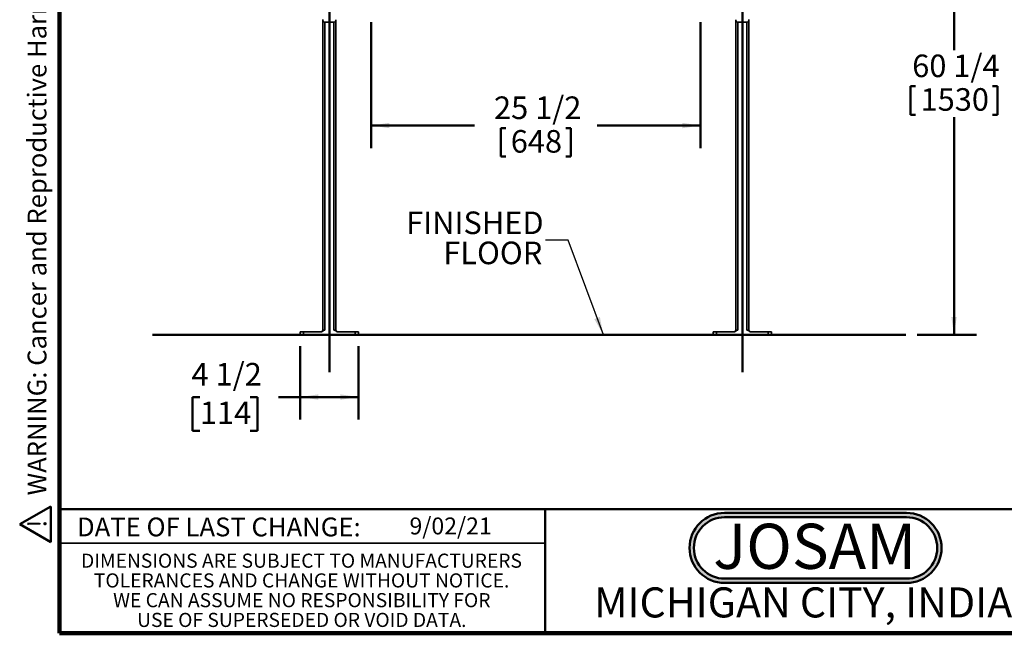
# Model space of a CAD drawing. Units: inches. Extents: x 0.2 to 8.4, y 0.1 to 10.9.
# Drawn here: x 0.2 to 5.6, y 0.1 to 3.5 of the extents above; entities that cross this region are included whole.
import ezdxf

# ---------------------------------------------------------------- set-up
doc = ezdxf.new("R2010")
doc.units = ezdxf.units.IN
doc.header["$MEASUREMENT"] = 0
doc.layers.add('WALL', color=7, linetype='Continuous', lineweight=50)
doc.styles.add('SLDTEXTSTYLE0', font='TXT', dxfattribs={"width": 0.7})
doc.styles.add('SLDTEXTSTYLE1', font='TXT', dxfattribs={"width": 0.605})
doc.dimstyles.new('SLDDIMSTYLE1', dxfattribs={"dimtxt": 0.121338, "dimasz": 0.1, "dimexe": 0, "dimexo": 0.0625, "dimgap": 0.030334, "dimtad": 0, "dimtih": 1, "dimtoh": 1, "dimdec": 6, "dimlfac": 14, "dimrnd": 1e-09, "dimzin": 12, "dimdsep": 46, "dimlunit": 5, "dimtxsty": 'SLDTEXTSTYLE1', "dimsah": 1, "dimcen": 0.09, "dimadec": 0, "dimazin": 3, "dimtfac": 1, "dimtdec": 3, "dimtofl": 0, "dimtmove": 0, "dimatfit": 3, "dimfxl": 0, "dimfrac": 2, "dimtolj": 1, "dimtzin": 12, "dimarcsym": 0})
doc.dimstyles.new('SLDDIMSTYLE3', dxfattribs={"dimtxt": 0.18, "dimasz": 0.1, "dimexe": 0, "dimexo": 0.0625, "dimgap": 0, "dimtad": 0, "dimtih": 1, "dimtoh": 1, "dimdec": 0, "dimrnd": 1e-09, "dimzin": 0, "dimdsep": 46, "dimlunit": 5, "dimtxsty": 'Standard', "dimsah": 1, "dimcen": 0.09, "dimadec": 0, "dimazin": 0, "dimtfac": 0.1, "dimtdec": 0, "dimtofl": 0, "dimtmove": 0, "dimatfit": 3, "dimfxl": 0, "dimfrac": 2, "dimtolj": 1, "dimtzin": 0, "dimarcsym": 0})

# ---------------------------------------------------------------- blocks, each defined once
blk = doc.blocks.new('SW_NOTE_0_1')
at = {"layer": 'WALL', "color": 0, "insert": (0, 0.2014), "char_height": 0.15625, "attachment_point": 1, "style": 'SLDTEXTSTYLE1'}
blk.add_mtext('WARNING: Cancer and Reproductive Harm - www.P65Warnings.ca.gov', dxfattribs=at)
blk = doc.blocks.new('SW_NOTE_0_2')
at = {"layer": 'WALL', "color": 0}
for p, q in [((-0.1203, 0.009), (0.0288, 0.2674)), ((0.0288, 0.2674), (0.178, 0.009)), ((0.178, 0.009), (-0.1203, 0.009))]:
    blk.add_line(p, q, dxfattribs=at)
at = {"layer": 'WALL', "color": 0, "insert": (0.0342, 0.2014), "char_height": 0.1562, "attachment_point": 2, "style": 'SLDTEXTSTYLE1'}
blk.add_mtext('!', dxfattribs=at)
blk = doc.blocks.new('prop 65')
at = {"layer": 'WALL', "color": 7}
for name, p in [('SW_NOTE_0_2', (0.1268, -0.0212)), ('SW_NOTE_0_1', (0.3958, -0.0212))]:
    blk.add_blockref(name, p, dxfattribs=at)
blk = doc.blocks.new('SW_NOTE_0')
at = {"layer": 'WALL', "color": 0, "insert": (0.6016, 0.3223), "char_height": 0.25, "attachment_point": 2, "style": 'SLDTEXTSTYLE0'}
blk.add_mtext('JOSAM', dxfattribs=at)
blk = doc.blocks.new('JOSAM')
at = {"layer": 'WALL'}
h = blk.add_hatch(color=256, dxfattribs=at)
edge = h.paths.add_edge_path(flags=0)
edge.add_line((5.0836, 0.7136), (4.0768, 0.7136))
edge.add_arc((4.0768, 0.5197), 0.194, 90, 270)
edge.add_line((4.0768, 0.3257), (5.0836, 0.3257))
edge.add_arc((5.0836, 0.5197), 0.194, 270, 450)
edge = h.paths.add_edge_path(flags=0)
edge.add_arc((5.0836, 0.5197), 0.17, -90, 90, ccw=False)
edge.add_line((5.0836, 0.3497), (4.0768, 0.3497))
edge.add_arc((4.0768, 0.5197), 0.17, 90, 270, ccw=False)
edge.add_line((4.0768, 0.6897), (5.0836, 0.6897))
for p, q in [((4.0768, 0.7136), (5.0836, 0.7136)), ((4.0768, 0.6897), (5.0836, 0.6897)), ((4.0768, 0.3497), (5.0836, 0.3497)), ((4.0768, 0.3257), (5.0836, 0.3257))]:
    blk.add_line(p, q, dxfattribs=at)
for centre, radius, start, end in [((4.0768, 0.5197), 0.194, 90, 270), ((5.0836, 0.5197), 0.194, 270, 90), ((4.0768, 0.5197), 0.17, 90, 270), ((5.0836, 0.5197), 0.17, 270, 90)]:
    blk.add_arc(centre, radius, start, end, dxfattribs=at)
at = {"layer": 'WALL', "color": 7}
blk.add_blockref('SW_NOTE_0', (3.9739, 0.3315), dxfattribs=at)
blk = doc.blocks.new('SW_NOTE_0_6')
at = {"color": 0, "linetype": 'Continuous', "lineweight": 0, "char_height": 0.078125, "attachment_point": 2, "style": 'SLDTEXTSTYLE1'}
for s, insert in [('DIMENSIONS ARE SUBJECT TO MANUFACTURERS', (1.2866, 0.1007)), ('TOLERANCES AND CHANGE WITHOUT NOTICE.', (1.287, -0.0087)), ('WE CAN ASSUME NO RESPONSIBILITY FOR', (1.2882, -0.118)), ('USE OF SUPERSEDED OR VOID DATA.', (1.2882, -0.2274))]:
    blk.add_mtext(s, dxfattribs=dict(at, insert=insert))
blk = doc.blocks.new('_D_1')
at = {"layer": 'WALL'}
for p, q in [((4.275, 6.0186), (5.4734, 6.0186)), ((5.3484, 6.0186), (5.3484, 3.2932)), ((5.1077, 3.093), (5.1077, 2.9347)), ((5.1077, 3.093), (5.1355, 3.093)), ((5.589, 3.093), (5.5612, 3.093)), ((5.589, 3.093), (5.589, 2.9347)), ((5.1077, 2.9347), (5.1355, 2.9347)), ((5.3484, 1.715), (5.3484, 2.9207)), ((5.589, 2.9347), (5.5612, 2.9347)), ((5.1438, 1.715), (5.4734, 1.715))]:
    blk.add_line(p, q, dxfattribs=at)
for points in [[(5.3484, 6.0186), (5.3334, 5.9186), (5.3634, 5.9186)], [(5.3484, 1.715), (5.3634, 1.815), (5.3334, 1.815)]]:
    blk.add_solid(points, dxfattribs=at)
at = {"layer": 'WALL', "char_height": 0.125, "attachment_point": 1, "style": 'SLDTEXTSTYLE1'}
for s, insert in [('60 1/4', (5.117, 3.2681)), ('1530', (5.1632, 3.0819))]:
    blk.add_mtext(s, dxfattribs=dict(at, insert=insert))
blk = doc.blocks.new('_D_3')
at = {"layer": 'WALL'}
for p, q in [((2.1232, 3.4472), (2.1232, 2.75)), ((3.9447, 3.4472), (3.9447, 2.75)), ((2.1232, 2.875), (2.6938, 2.875)), ((2.8396, 2.861), (2.8396, 2.7027)), ((2.8396, 2.861), (2.8674, 2.861)), ((3.2283, 2.861), (3.2005, 2.861)), ((3.2283, 2.861), (3.2283, 2.7027)), ((3.9447, 2.875), (3.3741, 2.875)), ((2.8396, 2.7027), (2.8674, 2.7027)), ((3.2283, 2.7027), (3.2005, 2.7027))]:
    blk.add_line(p, q, dxfattribs=at)
for points in [[(2.1232, 2.875), (2.2232, 2.86), (2.2232, 2.89)], [(3.9447, 2.875), (3.8447, 2.89), (3.8447, 2.86)]]:
    blk.add_solid(points, dxfattribs=at)
at = {"layer": 'WALL', "char_height": 0.125, "attachment_point": 1, "style": 'SLDTEXTSTYLE1'}
for s, insert in [('25 1/2', (2.8025, 3.0361)), ('648', (2.8951, 2.8499))]:
    blk.add_mtext(s, dxfattribs=dict(at, insert=insert))
blk = doc.blocks.new('_D_5')
at = {"layer": 'WALL'}
for p, q in [((1.7304, 1.6525), (1.7304, 1.2462)), ((2.0518, 1.6525), (2.0518, 1.2462)), ((1.1746, 1.3712), (1.1329, 1.3712)), ((1.1329, 1.3712), (1.1329, 1.1849)), ((1.4523, 1.3712), (1.494, 1.3712)), ((1.494, 1.3712), (1.494, 1.1849)), ((1.7304, 1.3712), (1.6098, 1.3712)), ((2.0518, 1.3712), (1.7304, 1.3712)), ((1.1329, 1.1849), (1.1746, 1.1849)), ((1.494, 1.1849), (1.4523, 1.1849))]:
    blk.add_line(p, q, dxfattribs=at)
for points in [[(1.7304, 1.3712), (1.8304, 1.3562), (1.8304, 1.3862)], [(2.0518, 1.3712), (1.9518, 1.3862), (1.9518, 1.3562)]]:
    blk.add_solid(points, dxfattribs=at)
at = {"layer": 'WALL', "char_height": 0.125, "attachment_point": 1, "style": 'SLDTEXTSTYLE1'}
for s, insert in [('4 1/2', (1.1283, 1.5601)), ('114', (1.1746, 1.346))]:
    blk.add_mtext(s, dxfattribs=dict(at, insert=insert))
blk = doc.blocks.new('SW_NOTE_0_7')
at = {"layer": 'WALL', "color": 0, "char_height": 0.125, "attachment_point": 3, "style": 'SLDTEXTSTYLE1'}
for s, insert in [('FINISHED', (-0.0105, 0.1583)), ('FLOOR', (-0.0177, -0.0084))]:
    blk.add_mtext(s, dxfattribs=dict(at, insert=insert))

msp = doc.modelspace()

# ---------------------------------------------------------------- linework, layer by layer
at = {"color": 7, "linetype": 'Continuous', "lineweight": 100}
for p, q in [((0.3984375, 0.0625), (0.3984375, 10.9375)), ((8.3984375, 0.0625), (0.3984375, 0.0625))]:
    msp.add_line(p, q, dxfattribs=at)
at = {"color": 7, "linetype": 'Continuous', "lineweight": 35}
for p, q in [((1.85537918, 3.46170403), (1.85537918, 3.4560845)), ((1.85537918, 3.4560845), (1.85537918, 1.74179876)), ((1.86430772, 3.44715587), (1.91787916, 3.44715587)), ((1.9268077, 3.46131466), (1.9268077, 3.4560845)), ((1.9268077, 3.4560845), (1.9268077, 1.74179876)), ((4.14109344, 3.46131466), (4.14109344, 3.4560845)), ((4.14109344, 3.4560845), (4.14109344, 1.74179876)), ((4.20359342, 3.44715587), (4.15002198, 3.44715587)), ((4.21252196, 3.46170403), (4.21252196, 3.4560845)), ((4.21252196, 3.4560845), (4.21252196, 1.74179876)), ((1.73037914, 1.71501305), (1.73037914, 1.73287019)), ((1.73037914, 1.73287019), (1.74823631, 1.73287019)), ((1.74823631, 1.71501305), (1.73037914, 1.71501305)), ((1.74823631, 1.73287019), (1.74823631, 1.71501305)), ((1.74823631, 1.73287019), (1.84963, 1.73287019)), ((1.74823631, 1.71501305), (2.03395057, 1.71501305)), ((1.85537918, 1.74179876), (1.84645055, 1.73287019)), ((1.85537918, 1.74179876), (1.86609343, 1.74179876)), ((1.91609345, 1.74179876), (1.9268077, 1.74179876)), ((1.9268077, 1.74179876), (1.93573625, 1.73287019)), ((1.93255689, 1.73287019), (2.03395057, 1.73287019)), ((2.03395057, 1.71501305), (2.03395057, 1.73287019)), ((2.03395057, 1.73287019), (2.05180774, 1.73287019)), ((2.05180774, 1.71501305), (2.03395057, 1.71501305)), ((2.05180774, 1.73287019), (2.05180774, 1.71501305)), ((4.01609339, 1.71501305), (4.01609339, 1.73287019)), ((4.01609339, 1.73287019), (4.03395057, 1.73287019)), ((4.03395057, 1.71501305), (4.01609339, 1.71501305)), ((4.03395057, 1.73287019), (4.03395057, 1.71501305)), ((4.03395057, 1.73287019), (4.13534425, 1.73287019)), ((4.03395057, 1.71501305), (4.31966483, 1.71501305)), ((4.14109344, 1.74179876), (4.13216489, 1.73287019)), ((4.14109344, 1.74179876), (4.15180769, 1.74179876)), ((4.20180771, 1.74179876), (4.21252196, 1.74179876)), ((4.21252196, 1.74179876), (4.22145059, 1.73287019)), ((4.21827114, 1.73287019), (4.31966483, 1.73287019)), ((4.31966483, 1.71501305), (4.31966483, 1.73287019)), ((4.31966483, 1.73287019), (4.337522, 1.73287019)), ((4.337522, 1.71501305), (4.31966483, 1.71501305)), ((4.337522, 1.73287019), (4.337522, 1.71501305)), ((0.3984375, 0.5625), (3.0859375, 0.5625))]:
    msp.add_line(p, q, dxfattribs=at)
at = {"color": 8, "linetype": 'Continuous', "lineweight": 35}
for p, q in [((1.86609343, 3.44715587), (1.86609343, 1.74179876)), ((1.91609345, 3.44715587), (1.91609345, 1.74179876)), ((4.15180769, 3.44715587), (4.15180769, 1.74179876)), ((4.20180771, 3.44715587), (4.20180771, 1.74179876))]:
    msp.add_line(p, q, dxfattribs=at)
at = {"color": 7, "linetype": 'Continuous', "lineweight": 50}
for p, q in [((0.3984375, 0.75), (8.3984375, 0.75)), ((3.0859375, 0.75), (3.0859375, 0.0625))]:
    msp.add_line(p, q, dxfattribs=at)
at = {"color": 7, "linetype": 'Continuous', "lineweight": 35}
for centre, start, end in [((1.86430771, 3.45608448), 180, 270), ((1.91787914, 3.45608448), 270, 0), ((4.150022, 3.45608448), 180, 270), ((4.20359343, 3.45608448), 270, 0)]:
    msp.add_arc(centre, 0.00892857, start, end, dxfattribs=at)
for points, knots in [([(1.86609343, 1.74179876), (1.86545037, 1.74176453), (1.86414572, 1.74169507), (1.86151426, 1.74096921), (1.85834156, 1.7394002), (1.85414848, 1.73657031), (1.85132876, 1.73426129), (1.84963, 1.73287019)], [0, 0, 0, 0, 0.1010734248, 0.2050576518, 0.4268054246, 0.6546735556, 1, 1, 1, 1]), ([(1.93255689, 1.73287019), (1.93133948, 1.73387206), (1.92890089, 1.73587891), (1.92556565, 1.73828171), (1.92256115, 1.74006246), (1.92022591, 1.74109123), (1.91804238, 1.74169346), (1.91674847, 1.74176337), (1.91609345, 1.74179876)], [0, 0, 0, 0, 0.2480172876, 0.4968053045, 0.6458139751, 0.796691752, 0.8970792213, 1, 1, 1, 1]), ([(4.15180769, 1.74179876), (4.15116466, 1.74176452), (4.14986001, 1.74169506), (4.14722854, 1.74096923), (4.14405582, 1.7394002), (4.13986273, 1.73657031), (4.13704302, 1.73426129), (4.13534425, 1.73287019)], [0, 0, 0, 0, 0.1010690585, 0.2050575543, 0.4268053542, 0.6546735132, 1, 1, 1, 1]), ([(4.21827114, 1.73287019), (4.21705377, 1.73387206), (4.21461522, 1.73587892), (4.21127999, 1.73828174), (4.20827542, 1.74006243), (4.20594017, 1.74109123), (4.20375664, 1.74169346), (4.20246272, 1.74176337), (4.20180771, 1.74179876)], [0, 0, 0, 0, 0.2480137709, 0.496801694, 0.6458141087, 0.7966918287, 0.8970792601, 1, 1, 1, 1])]:
    msp.add_open_spline(points, degree=3, knots=knots, dxfattribs=at)
at = {"layer": 'WALL'}
for p, q in [((1.89109343, 6.21675359), (1.89109343, 1.50984859)), ((4.17680771, 6.21675359), (4.17680771, 1.50984859)), ((0.91194088, 1.71501305), (5.08131976, 1.71501305))]:
    msp.add_line(p, q, dxfattribs=at)

# ---------------------------------------------------------------- block references
at = {"color": 7, "linetype": 'Continuous', "lineweight": 0}
msp.add_blockref('SW_NOTE_0_6', (0.45038126, 0.40322916), dxfattribs=at)
at = {"layer": 'WALL', "xscale": 0.6666666666666666, "yscale": 0.6666666666666666, "zscale": 0.6666666666666666, "rotation": 90.0000000000002}
msp.add_blockref('prop 65', (0.34143302, 0.5625), dxfattribs=at)
at = {"layer": 'WALL'}
for name, p in [('SW_NOTE_0_7', (3.08748338, 2.24042243)), ('JOSAM', (0.0018696, 0.01576061))]:
    msp.add_blockref(name, p, dxfattribs=at)

# ---------------------------------------------------------------- texts
at = {"color": 7, "linetype": 'Continuous', "lineweight": 18, "insert": (2.33467811, 0.70409772), "char_height": 0.09375, "attachment_point": 1, "style": 'SLDTEXTSTYLE1'}
msp.add_mtext('9/02/21', dxfattribs=at)
at = {"color": 7, "linetype": 'Continuous', "lineweight": 0, "attachment_point": 2, "style": 'SLDTEXTSTYLE1'}
for s, insert, char_height in [('DATE OF LAST CHANGE:', (1.27957774, 0.70374066), 0.1041666667), ('MICHIGAN CITY, INDIANA', (4.66492553, 0.31703368), 0.1666666667)]:
    msp.add_mtext(s, dxfattribs=dict(at, insert=insert, char_height=char_height))

# ---------------------------------------------------------------- dimensions: what is measured, and where the dimension line sits
at = {"layer": 'WALL'}
dim = msp.add_linear_dim(base=(5.34837137, 1.71501305), p1=(4.212522, 6.01858448), p2=(5.08131976, 1.71501305), angle=90, dimstyle='SLDDIMSTYLE1', dxfattribs=at)
dim.commit()
dim.dimension.update_dxf_attribs({"geometry": '_D_1', "text_midpoint": (5.34837137, 3.10696928), "dimtype": 160})
for base, p1, p2, picture, middle in [((2.12323628, 2.87497658), (3.94466486, 3.50965591), (2.12323628, 3.50965591), '_D_3', (3.03395057, 2.87497658)), ((2.05180771, 1.37120884), (1.73037914, 1.71501305), (2.05180771, 1.71501305), '_D_5', (1.31345432, 1.37120884))]:
    dim = msp.add_linear_dim(base=base, p1=p1, p2=p2, dimstyle='SLDDIMSTYLE1', dxfattribs=at)
    dim.commit()
    dim.dimension.update_dxf_attribs({"geometry": picture, "text_midpoint": middle, "dimtype": 160})

# ---------------------------------------------------------------- leaders
msp.add_leader([(3.40781241, 1.71501305), (3.21248338, 2.24042243), (3.08748338, 2.24042243)], dimstyle='SLDDIMSTYLE3', dxfattribs=at)

doc.saveas('drawing.dxf')
